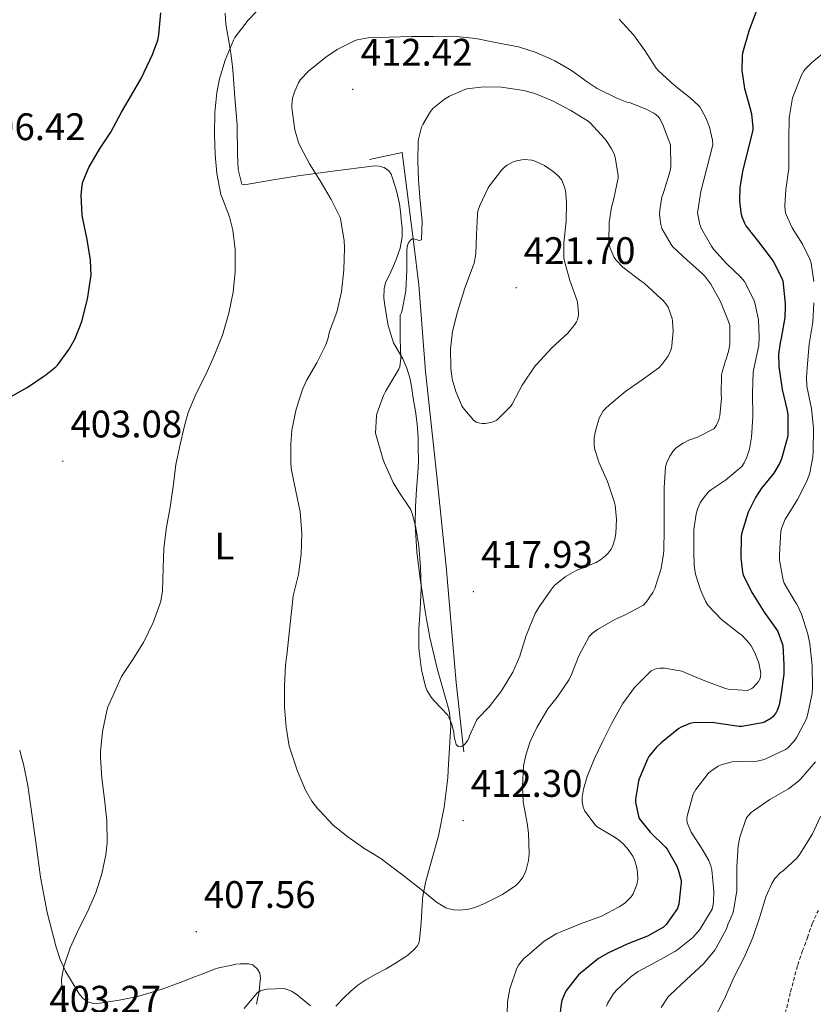
# Model space of a CAD drawing. Units: metres. Extents: x 596431 to 600928, y 4721769 to 4724802.
# Drawn here: x 598002 to 598209, y 4723059 to 4723316 of the extents above; entities that cross this region are included whole.
import ezdxf
from ezdxf.enums import TextEntityAlignment as Align

# ---------------------------------------------------------------- set-up
doc = ezdxf.new("R2010")
doc.units = ezdxf.units.M
doc.header["$MEASUREMENT"] = 0
doc.linetypes.add('TRAZOSX2', pattern=[1.5, 1, -0.5])
for name, color, linetype, lineweight in [('Carátula', 7, 'Continuous', 5), ('Level 11', 142, 'TRAZOSX2', 13), ('Level 16', 1, 'Continuous', 13), ('Level 36', 19, 'Continuous', 40), ('Level 37', 92, 'Continuous', 0), ('Level 4', 36, 'Continuous', 30), ('Level 41', 19, 'Continuous', 0), ('Level 5', 36, 'Continuous', 0), ('Level 7', 1, 'Continuous', 0)]:
    doc.layers.add(name, color=color, linetype=linetype, lineweight=lineweight)
doc.styles.add('Arial', font='ARIAL.TTF', dxfattribs={"height": 0.2})

# ---------------------------------------------------------------- blocks, each defined once
blk = doc.blocks.new('5PATER')
at = {"layer": 'Carátula', "linetype": 'Continuous', "lineweight": 5}
h = blk.add_hatch(color=250, dxfattribs=at)
edge = h.paths.add_edge_path()
edge.add_ellipse((0, 0), major_axis=(-1.33, -1.34), ratio=0.999422, start_angle=0, end_angle=360)

msp = doc.modelspace()

# ---------------------------------------------------------------- linework, layer by layer
at = {"layer": 'Level 11', "color": 142, "linetype": 'TRAZOSX2', "lineweight": 13}
msp.add_polyline3d([(598201.19, 4723054.92, 380.01), (598202.92, 4723061.98, 380.47), (598204.78, 4723068.99, 380.93), (598205.99, 4723072.57, 381.09), (598207.32, 4723076.11, 381.25), (598208.55, 4723079.76, 381.39), (598210.17, 4723083.25, 381.52)], dxfattribs=at)
at = {"layer": 'Level 16', "color": 1, "linetype": 'Continuous', "lineweight": 13, "ltscale": 0.5}
msp.add_polyline3d([(598093.05, 4723279.24, 412.37), (598101.6, 4723281.03, 414.16), (598104.59, 4723257.11, 414.7), (598105.9, 4723246.48, 416.61), (598107.69, 4723223.94, 418.21), (598110.63, 4723196.61, 417.45), (598113.08, 4723173.04, 416.78), (598115.64, 4723142.77, 416.22), (598117.64, 4723124.64, 414.54)], dxfattribs=at)
at = {"layer": 'Level 36', "color": 92, "linetype": 'Continuous', "lineweight": 0}
for points in [[(598055.37, 4723317.39, 401.44), (598055.6, 4723314.58, 401.85), (598056.59, 4723308.67, 403.52), (598057.08, 4723305.7, 404.4), (598057.42, 4723302.66, 404.88), (598057.97, 4723295.46, 405.21), (598058.51, 4723288.26, 405.42), (598058.6, 4723280.52, 405.59), (598058.84, 4723276.66, 405.68), (598059.72, 4723272.79, 405.79), (598060.44, 4723272.66, 405.85), (598067.45, 4723273.82, 407.04), (598074.48, 4723274.95, 408.24), (598084.12, 4723276.26, 409.75), (598093.77, 4723277.49, 411.25), (598094.62, 4723277.54, 411.45), (598095.47, 4723277.49, 411.6), (598096.85, 4723277.14, 411.62), (598098.11, 4723276.26, 411.63), (598098.73, 4723275.37, 411.64), (598099.1, 4723274.4, 411.65), (598100.14, 4723271.06, 411.85), (598100.89, 4723267.67, 412.05), (598101.15, 4723265.66, 412.02), (598101.36, 4723263.64, 412), (598101.55, 4723261.32, 412), (598101.58, 4723259.01, 412), (598101.07, 4723256.05, 412), (598100.06, 4723253.17, 412), (598099.36, 4723251.52, 412.01), (598098.64, 4723249.89, 412.03), (598097.98, 4723248.62, 412), (598097.34, 4723247.32, 412), (598096.9, 4723245.66, 412.12), (598096.84, 4723243.07, 412.35), (598097.15, 4723240.48, 412.59), (598097.94, 4723235.87, 412.96), (598099.34, 4723231.36, 413.49), (598100.56, 4723229.26, 413.98), (598101.79, 4723227.2, 414.54), (598102.79, 4723224.77, 415.11), (598103.56, 4723222.23, 415.65), (598103.9, 4723220.55, 415.76), (598104.17, 4723218.87, 415.81), (598104.35, 4723217.43, 415.97), (598104.71, 4723215.5, 416.17)], [(598104.71, 4723215.5, 416.17), (598105.08, 4723213.56, 416.27), (598105.52, 4723210.13, 416.22), (598105.74, 4723206.69, 416.16), (598105.76, 4723204.82, 416.13), (598105.79, 4723202.95, 416.09), (598105.84, 4723201.68, 416.01), (598105.85, 4723200.42, 415.87), (598105.76, 4723198.94, 415.69), (598105.66, 4723197.46, 415.52), (598105.36, 4723193.06, 415.17), (598105.07, 4723188.66, 414.94), (598104.97, 4723183.94, 414.76), (598105.43, 4723176.84, 414.6), (598106.31, 4723169.75, 414.57), (598106.96, 4723165.25, 414.69), (598107.69, 4723160.79, 414.96), (598107.96, 4723159.28, 415.13), (598108.39, 4723156.87, 415.2), (598108.84, 4723154.47, 415.18), (598110.76, 4723146.41, 414.99), (598112.94, 4723138.39, 414.75), (598113.49, 4723136.61, 414.7), (598113.91, 4723134.82, 414.57), (598114.1, 4723133.18, 414.37), (598114.3, 4723131.54, 414.17), (598113.61, 4723119.82, 413.05), (598113.48, 4723117.83, 412.81), (598112.52, 4723110.23, 412.17), (598111.08, 4723102.68, 411.52), (598108.8, 4723094.58, 410.38), (598107.64, 4723090.56, 409.77), (598106.92, 4723086.45, 409.2), (598106.87, 4723085.56, 409.09), (598106.82, 4723084.66, 408.99), (598106.51, 4723080.1, 408.61), (598106.14, 4723075.54, 408.35)], [(598064.42, 4723066.87, 405.42), (598063.8, 4723067.89, 405.53), (598062.65, 4723069, 405.77), (598061.62, 4723069.29, 405.78), (598060.58, 4723069.33, 405.79), (598059.36, 4723069.31, 405.93), (598058.15, 4723069.17, 406.06), (598056.79, 4723068.9, 406.18), (598055.43, 4723068.61, 406.27), (598054.61, 4723068.44, 406.3), (598053.78, 4723068.25, 406.32), (598052.6, 4723067.9, 406.43), (598051.45, 4723067.48, 406.53), (598049.57, 4723066.73, 406.55), (598047.69, 4723065.97, 406.49), (598043.7, 4723064.45, 406.24), (598039.69, 4723062.97, 406.03), (598036.14, 4723061.81, 405.96), (598032.54, 4723060.81, 405.89), (598027.3, 4723059.69, 405.77), (598022.02, 4723058.95, 405.66), (598020.73, 4723059, 405.65), (598019.83, 4723059.28, 405.63), (598019, 4723059.77, 405.61), (598018.08, 4723060.55, 405.6), (598017.32, 4723061.48, 405.58), (598013.78, 4723067.36, 405.21), (598012.37, 4723070.42, 404.96), (598011.29, 4723073.62, 404.73), (598009, 4723082.72, 404.25), (598007.27, 4723091.9, 403.76), (598006, 4723101.08, 403.02), (598004.7, 4723110.26, 402.37), (598003.88, 4723115.84, 402.29), (598002.78, 4723121.37, 402.24), (598002.29, 4723123.23, 402.19), (598001.8, 4723125.1, 402.14)], [(598106.14, 4723075.54, 408.35), (598105.97, 4723074.68, 408.34), (598105.54, 4723073.89, 408.33), (598104.68, 4723073, 408.25), (598103.75, 4723072.21, 408.09), (598103.03, 4723071.6, 407.93), (598102.28, 4723071.03, 407.76), (598099.87, 4723069.46, 407.28), (598097.38, 4723067.99, 406.96), (598094.73, 4723066.56, 406.86), (598092.07, 4723065.11, 406.78), (598091.03, 4723064.44, 406.74), (598090.02, 4723063.72, 406.69), (598088.18, 4723062.19, 406.34), (598086.44, 4723060.53, 405.9), (598084.25, 4723058.24, 405.76)], [(598063.54, 4723058.73, 404.57), (598063.86, 4723060.2, 404.83), (598064.15, 4723061.67, 405.07), (598064.34, 4723062.92, 405.24), (598064.49, 4723064.18, 405.34), (598064.62, 4723065.43, 405.34), (598064.42, 4723066.87, 405.42)]]:
    msp.add_polyline3d(points, dxfattribs=at)
at = {"layer": 'Level 4', "color": 36, "linetype": 'Continuous', "lineweight": 30}
for points in [[(597999.25, 4723217.23, 400.01), (598003.76, 4723219.73, 400.01), (598008.11, 4723222.67, 400.01), (598008.62, 4723222.99, 400.01), (598011.25, 4723225.12, 400.01), (598011.65, 4723225.54, 400.01), (598014.73, 4723229.71, 400.01), (598016.29, 4723232.55, 400.01), (598018.03, 4723236.95, 400.01), (598019.5, 4723242.77, 400.01), (598020.29, 4723247.97, 400.01), (598020.43, 4723248.99, 400.01), (598020.27, 4723252.98, 400.01), (598019.39, 4723258.34, 400.01), (598018.25, 4723263.75, 400.01), (598018.08, 4723264.71, 400.01), (598017.87, 4723269.89, 400.01), (598018.08, 4723272.47, 400.01), (598018.29, 4723273.44, 400.01), (598019.82, 4723277.11, 400.01), (598022.64, 4723281.97, 400.01), (598025.54, 4723286.39, 400.01), (598028.38, 4723291.62, 400.01), (598030.99, 4723296.02, 400.01), (598033.49, 4723300.4, 400.01), (598035.71, 4723305.14, 400.01), (598036.48, 4723306.63, 400.01), (598037.82, 4723310.4, 400.01), (598038.13, 4723311.78, 400.01), (598038.58, 4723317.49, 400.01)], [(598193.95, 4723317.89, 400.01), (598192.03, 4723312.72, 400.01), (598190.4, 4723306.98, 400.01), (598190.27, 4723306.29, 400.01), (598190.24, 4723302.48, 400.01), (598190.91, 4723297.74, 400.01), (598192.27, 4723292.8, 400.01), (598192.69, 4723291.14, 400.01), (598193.09, 4723287.6, 400.01), (598193.07, 4723286.91, 400.01), (598191.61, 4723281.09, 400.01), (598190.37, 4723276.14, 400.01), (598189.68, 4723271.82, 400.01), (598189.61, 4723268.45, 400.01), (598189.93, 4723265.38, 400.01), (598190.13, 4723264.54, 400.01), (598190.86, 4723262.61, 400.01), (598191.25, 4723261.94, 400.01), (598194.56, 4723257.71, 400.01), (598197.82, 4723253.38, 400.01), (598198.48, 4723252.5, 400.01), (598200.67, 4723248.27, 400.01), (598200.94, 4723247.54, 400.01), (598201.48, 4723241.66, 400.01), (598201.48, 4723240.9, 400.01), (598201.4, 4723237.98, 400.01), (598200.49, 4723232.59, 400.01), (598200.17, 4723231.34, 400.01), (598199.8, 4723228.45, 400.01), (598199.87, 4723225.17, 400.01), (598200.76, 4723219.2, 400.01), (598202.06, 4723213.68, 400.01), (598202.22, 4723212.62, 400.01), (598202.17, 4723207.23, 400.01), (598202.06, 4723206.42, 400.01), (598200.56, 4723201.1, 400.01), (598200.01, 4723199.86, 400.01), (598198.54, 4723197.39, 400.01), (598195.36, 4723193.49, 400.01), (598193.74, 4723191.02, 400.01), (598191.87, 4723187.17, 400.01), (598190.2, 4723181.76, 400.01), (598190.03, 4723180.9, 400.01), (598189.95, 4723175.28, 400.01), (598190.38, 4723171.49, 400.01), (598190.57, 4723170.7, 400.01), (598192.96, 4723165.94, 400.01), (598196.03, 4723161.06, 400.01), (598199.07, 4723156.82, 400.01), (598199.61, 4723156, 400.01), (598200.76, 4723152.88, 400.01), (598200.88, 4723152.35, 400.01), (598201.15, 4723147.33, 400.01), (598201.13, 4723144.94, 400.01), (598200.38, 4723139.33, 400.01), (598199.93, 4723136.93, 400.01), (598199.44, 4723135.46, 400.01), (598199.18, 4723134.94, 400.01), (598198.35, 4723133.87, 400.01), (598197.8, 4723133.34, 400.01), (598196.08, 4723132.37, 400.01), (598195.6, 4723132.18, 400.01), (598190.22, 4723131.28, 400.01), (598189.55, 4723131.26, 400.01), (598184.14, 4723132.05, 400.01), (598182.48, 4723132.26, 400.01), (598177.61, 4723132.16, 400.01), (598176.67, 4723132.02, 400.01), (598174.4, 4723131.07, 400.01), (598173.76, 4723130.69, 400.01), (598169.16, 4723126.96, 400.01), (598167.96, 4723125.86, 400.01), (598165.98, 4723123.42, 400.01), (598165.56, 4723122.74, 400.01), (598163.44, 4723117.58, 400.01), (598163.21, 4723116.98, 400.01), (598162.46, 4723112.32, 400.01), (598162.44, 4723111.41, 400.01), (598163.23, 4723107.81, 400.01), (598163.44, 4723107.26, 400.01), (598166.27, 4723103.66, 400.01), (598170.32, 4723099.73, 400.01), (598170.7, 4723099.26, 400.01), (598173.16, 4723094.94, 400.01), (598173.63, 4723093.79, 400.01), (598174.35, 4723091.09, 400.01), (598174.41, 4723090.56, 400.01)], [(598174.41, 4723090.56, 400.01), (598173.74, 4723084.88, 400.01), (598173.61, 4723084.32, 400.01), (598173.4, 4723083.78, 400.01), (598170.43, 4723079.57, 400.01), (598169.74, 4723078.83, 400.01), (598165.61, 4723076.48, 400.01), (598160.44, 4723074.5, 400.01), (598155.42, 4723072.18, 400.01), (598152.83, 4723070.67, 400.01), (598148.09, 4723066.9, 400.01), (598147.56, 4723066.42, 400.01), (598144.46, 4723062.42, 400.01), (598144.11, 4723061.81, 400.01), (598143.26, 4723059.7, 400.01), (598143.04, 4723058.78, 400.01), (598142.83, 4723056.7, 400.01)]]:
    msp.add_polyline3d(points, dxfattribs=at)
at = {"layer": 'Level 5', "color": 36, "linetype": 'Continuous', "lineweight": 0}
for points in [[(598063.55, 4723317.84, 405.01), (598061.41, 4723315.62, 405.01), (598057.94, 4723311.07, 405.01), (598057.57, 4723310.4, 405.01), (598055.42, 4723305.2, 405.01), (598053.89, 4723300.26, 405.01), (598053.25, 4723296.69, 405.01), (598052.72, 4723291.51, 405.01), (598052.62, 4723285.75, 405.01), (598052.8, 4723280.56, 405.01), (598053.23, 4723275.55, 405.01), (598054.3, 4723270.1, 405.01), (598054.54, 4723269.49, 405.01), (598056.56, 4723264.27, 405.01), (598057.39, 4723260.82, 405.01), (598058, 4723255.73, 405.01), (598058, 4723249.94, 405.01), (598057.52, 4723244.63, 405.01), (598056.37, 4723239.14, 405.01), (598054.67, 4723233.38, 405.01), (598052.56, 4723227.99, 405.01), (598050.35, 4723223.11, 405.01), (598047.87, 4723218.16, 405.01), (598045.77, 4723213.23, 405.01), (598044.76, 4723209.71, 405.01), (598043.63, 4723204.83, 405.01), (598042.56, 4723199.63, 405.01), (598041.9, 4723194.48, 405.01), (598041.02, 4723188.53, 405.01), (598040.09, 4723183.28, 405.01), (598039.37, 4723177.78, 405.01), (598039.2, 4723172.56, 405.01), (598039.02, 4723166.64, 405.01), (598038.59, 4723163.95, 405.01), (598038.35, 4723163.17, 405.01), (598036.64, 4723158.35, 405.01), (598034.12, 4723153.19, 405.01), (598031.18, 4723148.51, 405.01), (598028.32, 4723144.29, 405.01), (598024.7, 4723136.13, 405.01)], [(598161.95, 4723311.76, 405.01), (598158.18, 4723315.84, 405.01)], [(598172.22, 4723256.48, 410.01), (598171.77, 4723257.02, 410.01), (598169.33, 4723261.2, 410.01), (598169.04, 4723262.29, 410.01), (598168.75, 4723264.9, 410.01), (598168.78, 4723266.06, 410.01), (598169.36, 4723269.36, 410.01), (598169.58, 4723270.08, 410.01), (598169.95, 4723271.12, 410.01), (598171.52, 4723276.27, 410.01), (598171.65, 4723277.44, 410.01), (598171.58, 4723282.98, 410.01), (598171.42, 4723283.49, 410.01), (598169.55, 4723288.51, 410.01), (598168.81, 4723289.86, 410.01), (598168.43, 4723290.34, 410.01), (598167.74, 4723290.98, 410.01), (598167.23, 4723291.34, 410.01), (598165.28, 4723292.4, 410.01), (598161.05, 4723294.02, 410.01), (598160.17, 4723294.21, 410.01), (598157.55, 4723295.23, 410.01), (598152.43, 4723297.76, 410.01), (598149.87, 4723299.47, 410.01), (598145.74, 4723302.46, 410.01), (598141.39, 4723304.96, 410.01), (598136.59, 4723307.17, 410.01), (598131.92, 4723308.62, 410.01), (598126.35, 4723309.68, 410.01), (598120.77, 4723310.82, 410.01), (598114.88, 4723311.41, 410.01), (598109.76, 4723311.38, 410.01), (598104.03, 4723311.38, 410.01), (598098.21, 4723311.18, 410.01), (598092.74, 4723310.96, 410.01), (598089.84, 4723310.45, 410.01), (598089.15, 4723310.21, 410.01), (598084.67, 4723307.98, 410.01), (598081.65, 4723305.95, 410.01), (598077.17, 4723302.32, 410.01), (598075.09, 4723300.1, 410.01), (598074.54, 4723299.22, 410.01), (598073.57, 4723297.06, 410.01), (598073.01, 4723295.23, 410.01), (598072.82, 4723293.42, 410.01), (598072.83, 4723292.72, 410.01), (598073.6, 4723286.98, 410.01), (598074.54, 4723283.68, 410.01), (598074.88, 4723282.93, 410.01), (598077.44, 4723278.08, 410.01), (598080.21, 4723273.66, 410.01), (598083.05, 4723268.8, 410.01), (598085.49, 4723263.9, 410.01), (598085.61, 4723263.25, 410.01), (598086.49, 4723258.05, 410.01), (598086.56, 4723256.06, 410.01), (598086.33, 4723250.4, 410.01), (598085.76, 4723244.69, 410.01), (598084.51, 4723239.42, 410.01), (598082.65, 4723234.3, 410.01), (598082.22, 4723232.37, 410.01), (598081.6, 4723230.67, 410.01), (598079.31, 4723226.16, 410.01), (598076.62, 4723221.57, 410.01), (598075.61, 4723219.2, 410.01), (598073.92, 4723214.03, 410.01), (598072.81, 4723208.55, 410.01), (598072.56, 4723204.9, 410.01), (598072.52, 4723199.83, 410.01), (598072.73, 4723198.11, 410.01), (598073.87, 4723192.69, 410.01), (598074.96, 4723187.23, 410.01), (598075.39, 4723181.6, 410.01), (598075.24, 4723176.24, 410.01), (598074.54, 4723170.95, 410.01), (598073.13, 4723165.39, 410.01), (598071.53, 4723149.83, 410.01), (598071.4, 4723149.33, 410.01), (598071.16, 4723147.23, 410.01), (598070.92, 4723141.79, 410.01), (598070.91, 4723136.31, 410.01), (598071.31, 4723131.03, 410.01), (598072.12, 4723126.08, 410.01), (598072.51, 4723124.82, 410.01), (598074.3, 4723119.57, 410.01), (598076.33, 4723114.66, 410.01), (598078, 4723111.78, 410.01), (598079.6, 4723109.73, 410.01), (598080.01, 4723109.31, 410.01), (598083.61, 4723105.52, 410.01), (598087.44, 4723102.43, 410.01), (598091.61, 4723099.47, 410.01), (598096.06, 4723096.82, 410.01), (598097.87, 4723095.39, 410.01), (598102.08, 4723092.19, 410.01), (598106.56, 4723088.67, 410.01), (598110.57, 4723085.36, 410.01), (598112.94, 4723083.92, 410.01), (598113.52, 4723083.71, 410.01), (598115, 4723083.38, 410.01), (598116.59, 4723083.31, 410.01)], [(598161.82, 4723087.57, 405.01), (598162.73, 4723089.71, 405.01), (598162.91, 4723090.37, 405.01), (598163.04, 4723091.41, 405.01), (598162.99, 4723093.25, 405.01), (598162.75, 4723094.69, 405.01), (598162.2, 4723096.42, 405.01), (598161.74, 4723097.39, 405.01), (598160.33, 4723099.46, 405.01), (598159.1, 4723100.8, 405.01), (598158.03, 4723101.7, 405.01), (598157.16, 4723102.24, 405.01), (598152.46, 4723105.09, 405.01), (598151.96, 4723105.57, 405.01), (598149.23, 4723109.14, 405.01), (598148.84, 4723110.21, 405.01), (598148.57, 4723111.63, 405.01), (598148.57, 4723112.78, 405.01), (598148.89, 4723114.93, 405.01), (598149.82, 4723118.22, 405.01), (598151.8, 4723122.9, 405.01), (598153.98, 4723127.44, 405.01), (598156.4, 4723132.27, 405.01), (598159.16, 4723137.25, 405.01), (598162.22, 4723141.41, 405.01), (598162.88, 4723142.1, 405.01), (598166.54, 4723145.73, 405.01), (598167.47, 4723146.19, 405.01), (598168.12, 4723146.38, 405.01), (598168.84, 4723146.46, 405.01), (598170.03, 4723146.45, 405.01), (598174.6, 4723145.65, 405.01), (598175.34, 4723145.38, 405.01), (598180.54, 4723143.15, 405.01), (598185.98, 4723141.17, 405.01), (598186.62, 4723141.02, 405.01), (598191.66, 4723140.66, 405.01), (598192.8, 4723141.2, 405.01), (598193.23, 4723141.52, 405.01), (598194.59, 4723142.96, 405.01), (598194.96, 4723143.79, 405.01), (598195.08, 4723144.42, 405.01), (598195.12, 4723145.06, 405.01), (598195.02, 4723146.06, 405.01), (598194.6, 4723147.9, 405.01), (598193.63, 4723150.5, 405.01), (598192.62, 4723152.32, 405.01), (598192.14, 4723152.98, 405.01), (598190.27, 4723154.96, 405.01), (598189.34, 4723155.7, 405.01), (598184.92, 4723159.18, 405.01), (598181.37, 4723162.9, 405.01), (598180.7, 4723163.97, 405.01), (598179.39, 4723166.91, 405.01), (598178.14, 4723171.02, 405.01), (598177.79, 4723173.25, 405.01), (598177.68, 4723176.86, 405.01), (598177.72, 4723182.58, 405.01), (598178.28, 4723186.72, 405.01), (598178.65, 4723187.97, 405.01), (598179.37, 4723189.58, 405.01), (598180.08, 4723190.72, 405.01), (598181.53, 4723192.48, 405.01), (598182.25, 4723193.1, 405.01), (598185.96, 4723195.54, 405.01), (598190.17, 4723199.1, 405.01), (598190.81, 4723200.05, 405.01), (598191.55, 4723201.54, 405.01), (598192.2, 4723203.62, 405.01), (598192.75, 4723206.75, 405.01), (598193.08, 4723212.08, 405.01), (598193, 4723218.3, 405.01), (598193.2, 4723223.7, 405.01), (598193.42, 4723225.02, 405.01), (598194.6, 4723230.7, 405.01), (598194.76, 4723232.96, 405.01), (598194.52, 4723237.38, 405.01), (598193.64, 4723241.79, 405.01), (598193.34, 4723242.64, 405.01), (598190.86, 4723247.39, 405.01), (598189.95, 4723248.48, 405.01), (598186.24, 4723252.05, 405.01), (598182.81, 4723255.87, 405.01), (598182.32, 4723256.59, 405.01), (598179.68, 4723261.1, 405.01), (598179.28, 4723262.26, 405.01), (598178.64, 4723265.33, 405.01), (598178.7, 4723265.86, 405.01), (598179.47, 4723270.9, 405.01), (598182.64, 4723283.09, 405.01), (598182.51, 4723284.29, 405.01), (598181.73, 4723287.65, 405.01), (598180.81, 4723290.08, 405.01), (598179.23, 4723292.94, 405.01), (598178.85, 4723293.39, 405.01), (598176.72, 4723295.31, 405.01), (598172.53, 4723298.62, 405.01), (598168.45, 4723302.4, 405.01), (598167.85, 4723303.1, 405.01), (598164.9, 4723307.66, 405.01), (598161.95, 4723311.76, 405.01)], [(598208.96, 4723247.36, 395.01), (598208.29, 4723252.16, 395.01), (598208, 4723253.01, 395.01), (598206, 4723257.14, 395.01), (598203.31, 4723261.44, 395.01), (598201.69, 4723265.09, 395.01), (598201.53, 4723265.86, 395.01), (598201.44, 4723267.15, 395.01), (598201.69, 4723271.38, 395.01), (598202.46, 4723276.88, 395.01), (598202.48, 4723278.37, 395.01), (598202.45, 4723284.51, 395.01), (598202.53, 4723290.13, 395.01), (598203.44, 4723295.34, 395.01), (598203.73, 4723296.21, 395.01), (598205.73, 4723301.25, 395.01), (598206.37, 4723302.34, 395.01), (598206.88, 4723302.99, 395.01), (598208.37, 4723304.43, 395.01), (598212.8, 4723308.1, 395.01)], [(598154.81, 4723284.19, 415.01), (598154.37, 4723284.74, 415.01), (598150.65, 4723288.77, 415.01), (598150.11, 4723289.2, 415.01), (598145.61, 4723292, 415.01), (598140.85, 4723294.51, 415.01), (598136.16, 4723296.46, 415.01), (598133.34, 4723297.23, 415.01), (598127.54, 4723298.11, 415.01), (598122.93, 4723298.22, 415.01), (598118.5, 4723297.71, 415.01), (598117.9, 4723297.54, 415.01), (598113.9, 4723295.74, 415.01), (598112.59, 4723294.94, 415.01), (598109.6, 4723292.51, 415.01), (598108.99, 4723291.76, 415.01), (598106.94, 4723288.34, 415.01), (598106.67, 4723287.71, 415.01), (598105.82, 4723284.53, 415.01), (598105.77, 4723283.92, 415.01), (598105.69, 4723278.88, 415.01), (598105.84, 4723273.81, 415.01), (598106.32, 4723268.32, 415.01), (598106.8, 4723263.22, 415.01), (598106.59, 4723258.26, 415.01), (598106.03, 4723258.1, 415.01), (598105.53, 4723258.3, 415.01), (598104.85, 4723258.48, 415.01), (598104.29, 4723258.5, 415.01), (598103.82, 4723258.27, 415.01), (598103.37, 4723257.71, 415.01), (598103.09, 4723257.1, 415.01), (598102.86, 4723256.38, 415.01), (598102.8, 4723255.55, 415.01), (598102.8, 4723250.37, 415.01), (598102.53, 4723244.99, 415.01), (598101.61, 4723239.89, 415.01), (598101.41, 4723239.26, 415.01), (598101.1, 4723238.64, 415.01), (598101.04, 4723238.02, 415.01), (598101.04, 4723232.46, 415.01), (598101.2, 4723227.34, 415.01), (598100.94, 4723225.1, 415.01), (598100.7, 4723224.51, 415.01), (598099.95, 4723223.2, 415.01), (598097.2, 4723218.7, 415.01), (598096.72, 4723217.6, 415.01), (598094.96, 4723212.82, 415.01), (598094.86, 4723212.29, 415.01), (598094.6, 4723207.82, 415.01), (598096.62, 4723200.88, 415.01)], [(598096.62, 4723200.88, 415.01), (598096.96, 4723199.94, 415.01), (598099.21, 4723194.94, 415.01), (598100.68, 4723192.53, 415.01), (598103.72, 4723187.98, 415.01), (598104.2, 4723186.85, 415.01), (598105.04, 4723183.66, 415.01), (598105.92, 4723178.38, 415.01), (598106.41, 4723172.8, 415.01), (598106.51, 4723167.42, 415.01), (598106.3, 4723161.71, 415.01), (598105.9, 4723156.61, 415.01), (598105.92, 4723151.58, 415.01), (598106.6, 4723146, 415.01), (598107.68, 4723141.71, 415.01), (598108.14, 4723140.56, 415.01), (598109.12, 4723138.94, 415.01), (598109.85, 4723138.05, 415.01), (598113.5, 4723134.22, 415.01), (598113.79, 4723133.71, 415.01), (598114.52, 4723131.89, 415.01), (598115.07, 4723129.66, 415.01), (598115.18, 4723128.59, 415.01), (598115.66, 4723126.54, 415.01), (598116.24, 4723126, 415.01), (598116.76, 4723125.94, 415.01), (598117.24, 4723126.08, 415.01), (598117.84, 4723126.51, 415.01), (598118.4, 4723127.14, 415.01), (598118.67, 4723127.57, 415.01), (598118.97, 4723128.22, 415.01), (598119.13, 4723128.78, 415.01), (598120.96, 4723132.8, 415.01), (598121.28, 4723133.23, 415.01), (598124.3, 4723136.37, 415.01), (598127.53, 4723140.54, 415.01), (598130.44, 4723145.41, 415.01), (598132.28, 4723149.57, 415.01), (598132.46, 4723150.21, 415.01), (598133.93, 4723155.01, 415.01), (598136.28, 4723160.74, 415.01), (598137.29, 4723162.51, 415.01), (598140.81, 4723167.47, 415.01), (598141.42, 4723168.13, 415.01), (598144.14, 4723170.32, 415.01), (598146.52, 4723171.74, 415.01), (598147.18, 4723172.02, 415.01), (598152.19, 4723174.05, 415.01), (598153.37, 4723174.75, 415.01), (598154.65, 4723175.76, 415.01), (598155.31, 4723176.46, 415.01), (598156.08, 4723177.55, 415.01), (598156.52, 4723178.48, 415.01), (598157.04, 4723180.14, 415.01), (598157.29, 4723181.58, 415.01), (598157.47, 4723185.36, 415.01), (598157.15, 4723189.04, 415.01), (598156.97, 4723189.73, 415.01), (598155.15, 4723195.18, 415.01), (598152.89, 4723200.27, 415.01), (598151.79, 4723203.9, 415.01), (598151.69, 4723204.69, 415.01), (598151.72, 4723206.64, 415.01), (598152.08, 4723208.66, 415.01), (598153.02, 4723211.7, 415.01), (598153.39, 4723212.51, 415.01), (598154.06, 4723213.6, 415.01), (598154.64, 4723214.27, 415.01), (598155.69, 4723215.23, 415.01), (598159.9, 4723218.8, 415.01), (598164.2, 4723221.71, 415.01), (598168.54, 4723224.88, 415.01), (598169.32, 4723225.7, 415.01), (598170.89, 4723227.81, 415.01), (598171.23, 4723228.43, 415.01), (598171.84, 4723230.03, 415.01), (598171.98, 4723230.66, 415.01), (598172.33, 4723234.46, 415.01), (598172.16, 4723237.07, 415.01), (598172.01, 4723237.71, 415.01), (598170.96, 4723240.66, 415.01), (598170.67, 4723241.18, 415.01), (598169.66, 4723242.46, 415.01), (598169.17, 4723242.91, 415.01), (598164.7, 4723246.96, 415.01), (598163.93, 4723247.47, 415.01), (598159.2, 4723251.12, 415.01), (598157.36, 4723253.04, 415.01), (598156.94, 4723253.68, 415.01), (598155.85, 4723256.13, 415.01), (598155.6, 4723257.17, 415.01), (598155.52, 4723257.86, 415.01), (598155.57, 4723262.8, 415.01), (598156.17, 4723266.75, 415.01), (598156.7, 4723268.62, 415.01), (598157.95, 4723274.43, 415.01), (598157.93, 4723275.14, 415.01), (598157.18, 4723279.73, 415.01), (598156.88, 4723280.7, 415.01), (598156.14, 4723282.21, 415.01), (598154.81, 4723284.19, 415.01)], [(598117.81, 4723245.47, 420.01), (598117.57, 4723244.56, 420.01), (598116.03, 4723239.46, 420.01), (598114.75, 4723234.32, 420.01), (598114.24, 4723229.81, 420.01), (598114.28, 4723224.75, 420.01), (598114.67, 4723221.92, 420.01), (598115.55, 4723218.72, 420.01), (598117.13, 4723214.91, 420.01), (598117.4, 4723214.48, 420.01), (598120.28, 4723211.09, 420.01), (598120.94, 4723210.7, 420.01), (598121.48, 4723210.5, 420.01), (598122.46, 4723210.35, 420.01), (598123.34, 4723210.37, 420.01), (598125.07, 4723210.69, 420.01), (598126.14, 4723211.15, 420.01), (598126.54, 4723211.46, 420.01), (598129.93, 4723214.85, 420.01), (598130.25, 4723215.38, 420.01), (598132.92, 4723220.34, 420.01), (598136.3, 4723225.38, 420.01), (598136.78, 4723225.92, 420.01), (598140.52, 4723229.95, 420.01), (598144.81, 4723233.94, 420.01), (598146.67, 4723236.18, 420.01), (598147.1, 4723236.9, 420.01), (598147.31, 4723237.38, 420.01), (598147.58, 4723238.61, 420.01), (598147.6, 4723239.12, 420.01), (598147.31, 4723242.02, 420.01), (598147.17, 4723242.59, 420.01), (598145.37, 4723247.66, 420.01), (598143.85, 4723253.02, 420.01), (598143.77, 4723253.68, 420.01), (598143.79, 4723257.46, 420.01), (598144.4, 4723263.06, 420.01), (598144.49, 4723268.06, 420.01), (598144.17, 4723271.1, 420.01), (598143.95, 4723272.02, 420.01), (598143.21, 4723273.86, 420.01), (598142.93, 4723274.29, 420.01), (598142.41, 4723274.86, 420.01), (598141.01, 4723276.1, 420.01), (598138.72, 4723277.63, 420.01), (598135.89, 4723278.99, 420.01), (598135.39, 4723279.09, 420.01), (598133.63, 4723279.2, 420.01), (598132.85, 4723279.15, 420.01), (598131.05, 4723278.8, 420.01), (598130.56, 4723278.62, 420.01), (598128.99, 4723277.79, 420.01), (598128.41, 4723277.34, 420.01), (598127.5, 4723276.43, 420.01), (598124.33, 4723272.35, 420.01), (598124.06, 4723271.87, 420.01), (598121.81, 4723267.25, 420.01), (598121.37, 4723265.76, 420.01), (598121.28, 4723264.86, 420.01), (598121.01, 4723259.65, 420.01), (598120.81, 4723254.64, 420.01), (598120.37, 4723252.14, 420.01), (598120.14, 4723251.5, 420.01), (598117.81, 4723245.47, 420.01)], [(598116.59, 4723083.31, 410.01), (598118.86, 4723083.55, 410.01), (598120.56, 4723084.02, 410.01), (598123.07, 4723085.07, 410.01), (598127.8, 4723087.39, 410.01), (598131.24, 4723089.76, 410.01), (598131.96, 4723090.46, 410.01), (598132.96, 4723091.74, 410.01), (598133.6, 4723092.88, 410.01), (598133.98, 4723093.82, 410.01), (598134.56, 4723096.26, 410.01), (598134.72, 4723098.02, 410.01), (598134.57, 4723103.44, 410.01), (598134.16, 4723106, 410.01), (598133.18, 4723111.54, 410.01), (598133.02, 4723115.55, 410.01), (598133.26, 4723120.98, 410.01), (598133.82, 4723123.79, 410.01), (598135, 4723127.36, 410.01), (598136.76, 4723131.01, 410.01), (598139.61, 4723135.84, 410.01), (598142.01, 4723138.93, 410.01), (598145.16, 4723143.49, 410.01), (598145.79, 4723144.8, 410.01), (598147.66, 4723149.7, 410.01), (598150.35, 4723154.75, 410.01), (598151.21, 4723155.58, 410.01), (598152.57, 4723156.59, 410.01), (598157.04, 4723159.2, 410.01), (598159.61, 4723160.27, 410.01), (598164.52, 4723162.93, 410.01), (598165.21, 4723163.68, 410.01), (598167.02, 4723166.24, 410.01), (598167.48, 4723167.25, 410.01), (598169.12, 4723172.48, 410.01), (598169.79, 4723176.32, 410.01), (598169.82, 4723177.1, 410.01), (598169.92, 4723182.78, 410.01), (598169.92, 4723188.11, 410.01), (598169.9, 4723193.6, 410.01), (598170.32, 4723199.04, 410.01), (598170.65, 4723200.13, 410.01), (598171.44, 4723201.82, 410.01), (598172.22, 4723203.04, 410.01), (598172.89, 4723203.79, 410.01), (598173.39, 4723204.22, 410.01), (598174.86, 4723205.2, 410.01), (598176.41, 4723205.97, 410.01), (598178.67, 4723206.74, 410.01), (598182.91, 4723208.94, 410.01), (598183.28, 4723209.39, 410.01), (598183.6, 4723209.9, 410.01), (598184.22, 4723211.31, 410.01), (598184.44, 4723212.29, 410.01), (598184.92, 4723216.98, 410.01), (598184.83, 4723218.02, 410.01), (598184.94, 4723223.04, 410.01), (598185.05, 4723223.76, 410.01), (598185.82, 4723226.46, 410.01), (598186.09, 4723227.09, 410.01), (598186.8, 4723229.49, 410.01), (598187.04, 4723231.18, 410.01), (598187.04, 4723235.89, 410.01), (598186.72, 4723236.99, 410.01), (598184.64, 4723242.13, 410.01), (598182.14, 4723246.67, 410.01), (598180.57, 4723248.78, 410.01), (598179.81, 4723249.55, 410.01), (598175.98, 4723252.93, 410.01), (598172.22, 4723256.48, 410.01)], [(598177.42, 4723076.18, 395.01), (598178.76, 4723077.62, 395.01), (598179.23, 4723078.26, 395.01), (598182.43, 4723083.55, 395.01), (598182.67, 4723084.32, 395.01), (598182.84, 4723085.52, 395.01), (598182.89, 4723088.29, 395.01), (598182.41, 4723093.84, 395.01), (598182.14, 4723094.91, 395.01), (598181.58, 4723096.3, 395.01), (598180, 4723098.99, 395.01), (598177.02, 4723103.68, 395.01), (598175.9, 4723106.08, 395.01), (598175.84, 4723107.12, 395.01), (598175.93, 4723107.81, 395.01), (598177.52, 4723113.54, 395.01), (598177.82, 4723114.21, 395.01), (598178.17, 4723114.83, 395.01), (598181.42, 4723118.94, 395.01), (598182.08, 4723119.55, 395.01), (598184, 4723120.85, 395.01), (598184.81, 4723121.2, 395.01), (598187.66, 4723122.02, 395.01), (598188.96, 4723122.08, 395.01), (598194.19, 4723122.21, 395.01), (598196.06, 4723122.62, 395.01), (598196.6, 4723122.88, 395.01), (598201.58, 4723125.2, 395.01), (598202.09, 4723125.58, 395.01), (598203.88, 4723127.42, 395.01), (598204.59, 4723128.45, 395.01), (598207.07, 4723133.28, 395.01), (598207.34, 4723134.18, 395.01), (598208.54, 4723139.87, 395.01), (598208.6, 4723141.34, 395.01), (598208.54, 4723147.2, 395.01), (598207.96, 4723152.85, 395.01), (598207.39, 4723155.36, 395.01), (598205.79, 4723160.59, 395.01), (598204.54, 4723163.18, 395.01), (598204.11, 4723163.78, 395.01), (598201.23, 4723168.66, 395.01), (598200.99, 4723169.44, 395.01), (598200.06, 4723174.67, 395.01), (598200.01, 4723176.14, 395.01), (598200.38, 4723182.21, 395.01), (598200.6, 4723183.14, 395.01), (598201.53, 4723185.34, 395.01), (598202.03, 4723186.16, 395.01), (598204.75, 4723190.46, 395.01), (598207.23, 4723195.41, 395.01), (598207.93, 4723197.46, 395.01), (598208.73, 4723201.55, 395.01), (598208.83, 4723203.09, 395.01), (598208.92, 4723209.1, 395.01), (598208.41, 4723214.27, 395.01), (598208.17, 4723215.02, 395.01), (598207.16, 4723220.11, 395.01), (598207.05, 4723222.4, 395.01), (598207.31, 4723225.87, 395.01), (598207.8, 4723231.07, 395.01), (598208.73, 4723236.77, 395.01), (598208.96, 4723241.82, 395.01)], [(598024.7, 4723136.13, 405.01), (598024.52, 4723135.33, 405.01), (598023.39, 4723129.94, 405.01), (598022.86, 4723124.64, 405.01), (598022.91, 4723123.06, 405.01), (598023.2, 4723117.75, 405.01), (598023.95, 4723112.32, 405.01), (598024.54, 4723106.72, 405.01), (598024.62, 4723100.91, 405.01), (598024.25, 4723097.78, 405.01), (598023.21, 4723092.82, 405.01), (598021.68, 4723087.81, 405.01), (598019.39, 4723082.72, 405.01), (598017.15, 4723078.23, 405.01), (598015, 4723073.48, 405.01), (598013.31, 4723068.6, 405.01), (598012.7, 4723065.33, 405.01), (598012.72, 4723064.68, 405.01), (598013.29, 4723059.41, 405.01), (598014.44, 4723053.91, 405.01)], [(598209.44, 4723122.03, 390.01), (598205.48, 4723117.49, 390.01), (598204.99, 4723116.99, 390.01), (598202.38, 4723114.96, 390.01), (598197.5, 4723112.21, 390.01), (598193.23, 4723109.26, 390.01), (598192.75, 4723108.9, 390.01), (598191.69, 4723107.79, 390.01), (598191.32, 4723107.23, 390.01), (598189.68, 4723102.34, 390.01), (598189.24, 4723100.11, 390.01), (598188.91, 4723094.62, 390.01), (598188.91, 4723088.98, 390.01), (598188.89, 4723088.4, 390.01), (598188.03, 4723083.15, 390.01), (598187.87, 4723082.54, 390.01), (598186.97, 4723080.42, 390.01), (598186.62, 4723079.86, 390.01), (598186.48, 4723079.23, 390.01), (598186.11, 4723078.27, 390.01), (598183.5, 4723073.47, 390.01), (598183.13, 4723072.85, 390.01), (598180.24, 4723069.31, 390.01), (598175.74, 4723065.25, 390.01), (598171.48, 4723061.22, 390.01), (598171, 4723060.67, 390.01), (598169.12, 4723057.87, 390.01)], [(598182.65, 4723054.24, 385.01), (598185.62, 4723060.02, 385.01), (598188.2, 4723065.89, 385.01), (598190.92, 4723071.14, 385.01), (598193.06, 4723076.21, 385.01), (598194.89, 4723081.57, 385.01), (598196.47, 4723086.82, 385.01), (598198.09, 4723090.48, 385.01), (598198.81, 4723091.57, 385.01), (598200.31, 4723093.12, 385.01), (598200.98, 4723093.59, 385.01), (598204.6, 4723096.93, 385.01), (598205.32, 4723097.96, 385.01), (598208.63, 4723103.24, 385.01), (598210.71, 4723107.73, 385.01)], [(598128.99, 4723056.24, 405.01), (598129.08, 4723059.41, 405.01), (598129.64, 4723062.74, 405.01), (598131.5, 4723068.14, 405.01), (598131.96, 4723068.93, 405.01), (598133.36, 4723070.7, 405.01), (598134.08, 4723071.33, 405.01), (598138.64, 4723075.17, 405.01), (598141.79, 4723077.12, 405.01), (598143.39, 4723077.84, 405.01), (598148.11, 4723079.7, 405.01), (598153.55, 4723081.73, 405.01), (598158.22, 4723084.16, 405.01), (598159.64, 4723085.15, 405.01), (598161.29, 4723086.77, 405.01), (598161.82, 4723087.57, 405.01)], [(598154.86, 4723058.27, 395.01), (598155.15, 4723058.96, 395.01), (598156.65, 4723061.38, 395.01), (598157.44, 4723062.32, 395.01), (598161.29, 4723066, 395.01), (598163.16, 4723067.33, 395.01), (598168.16, 4723070.02, 395.01), (598172.76, 4723072.51, 395.01), (598173.47, 4723073.06, 395.01), (598177.42, 4723076.18, 395.01)], [(598060.33, 4723057.65, 405.01), (598063.77, 4723061.71, 405.01), (598064.62, 4723062.29, 405.01), (598065.74, 4723062.63, 405.01), (598066.25, 4723062.71, 405.01), (598070.83, 4723062.83, 405.01), (598071.53, 4723062.64, 405.01), (598072.67, 4723062.15, 405.01), (598074.2, 4723061.23, 405.01), (598077.71, 4723058.37, 405.01)]]:
    msp.add_polyline3d(points, dxfattribs=at)

# ---------------------------------------------------------------- block references
at = {"layer": 'Level 7', "color": 19, "linetype": 'Continuous', "lineweight": 0, "xscale": 0.09999983015004542, "yscale": 0.09999983015004542}
for p in [(598088.7, 4723297.54, 412.43), (598131.33, 4723245.76, 421.71), (598013.05, 4723200.51, 403.09), (598120.19, 4723166.46, 417.94), (598117.5, 4723106.69, 412.3), (598047.87, 4723077.7, 407.57)]:
    msp.add_blockref('5PATER', p, dxfattribs=at)

# ---------------------------------------------------------------- texts
at = {"layer": 'Level 37', "color": 92, "linetype": 'Continuous', "lineweight": 0, "style": 'Arial'}
msp.add_text('L', height=7, dxfattribs=at).set_placement((598055.2, 4723178.34, 407), align=Align.MIDDLE_CENTER)
at = {"layer": 'Level 41', "color": 19, "linetype": 'Continuous', "lineweight": 0, "style": 'Arial'}
for s, p in [('412.42', (598090.76, 4723301.54, 412.43)), ('396.42', (597989.84, 4723282.1, 396.43)), ('421.70', (598133.31, 4723249.76, 421.71)), ('403.08', (598015.04, 4723204.51, 403.09)), ('417.93', (598122.17, 4723170.46, 417.94)), ('412.30', (598119.48, 4723110.69, 412.3)), ('407.56', (598049.85, 4723081.7, 407.57)), ('403.27', (598009.54, 4723054.37, 403.28))]:
    msp.add_text(s, height=7, dxfattribs=at).set_placement(p, align=Align.BOTTOM_LEFT)

doc.saveas('drawing.dxf')
